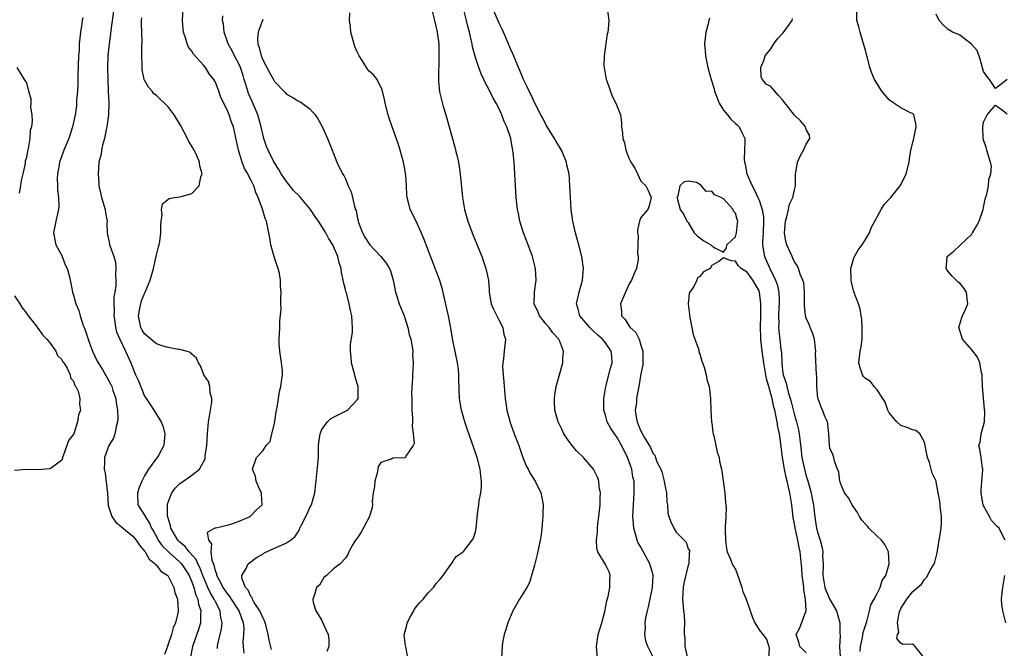
# Model space of a CAD drawing. Units: inches. Extents: x 2616000 to 2619000, y 1512000 to 1515000.
# Drawn here: x 2616328 to 2616495, y 1512231 to 1512337 of the extents above; entities that cross this region are included whole.
import ezdxf

# ---------------------------------------------------------------- set-up
doc = ezdxf.new("R2010")
doc.units = ezdxf.units.IN
doc.header["$MEASUREMENT"] = 0
doc.layers.add('LD26161512_2ft', color=254, linetype='Continuous')

msp = doc.modelspace()

# ---------------------------------------------------------------- linework, layer by layer
at = {"layer": 'LD26161512_2ft'}
for points, elevation in [([(2616343.79, 1512339), (2616343.31, 1512335.31), (2616343.26, 1512334.74), (2616343.03, 1512333), (2616342.81, 1512331), (2616342.72, 1512329), (2616342.76, 1512327), (2616342.87, 1512325), (2616342.94, 1512323), (2616342.89, 1512321), (2616342.64, 1512319), (2616342.51, 1512318.51), (2616342.2, 1512317), (2616341.86, 1512315.86), (2616341.7, 1512315), (2616341.65, 1512314.35), (2616341.29, 1512313), (2616341.13, 1512311), (2616341.24, 1512309.24), (2616341.24, 1512309), (2616341.58, 1512307.58), (2616341.69, 1512307), (2616342.34, 1512305), (2616342.4, 1512304.4), (2616342.67, 1512303), (2616342.63, 1512302.62), (2616342.67, 1512301), (2616342.71, 1512300.71), (2616343, 1512299.44), (2616343.07, 1512299.07), (2616343.13, 1512298.87), (2616343.82, 1512297), (2616344.08, 1512296.08), (2616344.16, 1512295), (2616344.07, 1512293.93), (2616344.13, 1512293), (2616344.12, 1512292.12), (2616343.97, 1512291), (2616343.83, 1512290.17), (2616343.8, 1512289), (2616343.84, 1512287.84), (2616343.81, 1512287), (2616343.97, 1512286.03), (2616344.1, 1512285), (2616344.26, 1512284.26), (2616344.81, 1512283), (2616345.76, 1512281), (2616346.66, 1512279), (2616347, 1512278.09), (2616347.47, 1512277), (2616347.96, 1512275.96), (2616349, 1512273.38), (2616349.27, 1512273), (2616349.97, 1512271.97), (2616350.57, 1512271), (2616351, 1512270.25), (2616351.84, 1512269), (2616352.17, 1512268.17), (2616352.44, 1512267), (2616352.32, 1512265.68), (2616352.28, 1512265), (2616351.41, 1512263.41), (2616351.16, 1512263), (2616351.08, 1512262.92), (2616349.68, 1512261), (2616349, 1512259.86), (2616348.53, 1512259), (2616348.08, 1512257.92), (2616347.81, 1512257), (2616347.89, 1512255), (2616349, 1512253.23), (2616349.08, 1512253.08), (2616349.09, 1512253), (2616349.85, 1512251.85), (2616350.19, 1512251), (2616350.5, 1512250.5), (2616351, 1512249.62), (2616351.33, 1512249), (2616352.01, 1512248.01), (2616353.07, 1512247), (2616355, 1512245.29), (2616355.26, 1512245), (2616355.96, 1512243.96), (2616356.54, 1512243), (2616357, 1512241.95), (2616357.36, 1512241), (2616357.69, 1512239.69), (2616358.03, 1512239), (2616358.14, 1512238.14), (2616358.54, 1512237), (2616358.47, 1512236.47), (2616358.46, 1512235), (2616358.13, 1512233.87), (2616357.11, 1512231), (2616356.77, 1512229.23)], 8354), ([(2616365.85, 1512229.85), (2616365.73, 1512231), (2616365.71, 1512231.71), (2616365.82, 1512233), (2616365.85, 1512234.15), (2616365.76, 1512235), (2616365.53, 1512235.53), (2616365.03, 1512237), (2616363.74, 1512239), (2616363.46, 1512239.46), (2616363, 1512240), (2616362.33, 1512241), (2616361.52, 1512242.48), (2616361.26, 1512243), (2616361.23, 1512243.23), (2616361, 1512243.81), (2616360.77, 1512244.77), (2616360.44, 1512245.56), (2616360.28, 1512247), (2616360.39, 1512248.39), (2616359.86, 1512249), (2616359.66, 1512250.34), (2616360.83, 1512251), (2616361, 1512251.06), (2616361.07, 1512251.07), (2616363, 1512251.54), (2616363.76, 1512251.76), (2616365, 1512252.2), (2616366.85, 1512253), (2616367.91, 1512254.09), (2616368.9, 1512255), (2616368.8, 1512256.8), (2616368.77, 1512257), (2616368.51, 1512257.49), (2616367.87, 1512259), (2616367.77, 1512259.77), (2616367.25, 1512261), (2616367.94, 1512263), (2616369, 1512264.1), (2616369.6, 1512265), (2616370.28, 1512265.72), (2616370.55, 1512267), (2616371, 1512268.75), (2616371.28, 1512270.72), (2616371.33, 1512271), (2616371.43, 1512271.43), (2616371.65, 1512273), (2616371.85, 1512274.15), (2616372.08, 1512275), (2616372.23, 1512276.23), (2616372.35, 1512277), (2616372.33, 1512277.67), (2616372.19, 1512279), (2616371.87, 1512281), (2616371.79, 1512282.21), (2616371.78, 1512283), (2616371.86, 1512283.86), (2616371.9, 1512285), (2616371.91, 1512286.09), (2616372.11, 1512288.11), (2616372.08, 1512289), (2616372.08, 1512289.92), (2616372.15, 1512291), (2616372.01, 1512292.01), (2616372.01, 1512293), (2616371.84, 1512294.16), (2616371.59, 1512295), (2616371.43, 1512295.43), (2616370.96, 1512296.96), (2616370.39, 1512299), (2616370.18, 1512300.18), (2616369.62, 1512303), (2616369.43, 1512303.43), (2616368.94, 1512305.06), (2616368.24, 1512307), (2616367.86, 1512307.86), (2616367.5, 1512309), (2616367, 1512310.01), (2616366.63, 1512310.63), (2616366.49, 1512311), (2616365.93, 1512311.93), (2616365.5, 1512313), (2616364.9, 1512315), (2616364.59, 1512316.59), (2616364.05, 1512319), (2616363.74, 1512319.74), (2616363.35, 1512321), (2616363, 1512321.83), (2616361.93, 1512323.93), (2616361.57, 1512325), (2616361, 1512326.52), (2616360.73, 1512327), (2616359.96, 1512327.96), (2616359.32, 1512329), (2616359, 1512329.39), (2616357.29, 1512331.29), (2616357, 1512331.77), (2616356.46, 1512332.46), (2616356.24, 1512333), (2616355.94, 1512334.06), (2616355.59, 1512335), (2616355.53, 1512335.53), (2616355.44, 1512337), (2616355.53, 1512339)], 8358), ([(2616393.54, 1512229), (2616393.3, 1512230.7), (2616393.16, 1512231.16), (2616392.96, 1512232.96), (2616393.39, 1512234.61), (2616393.45, 1512235), (2616394.04, 1512236.04), (2616394.55, 1512237), (2616394.69, 1512237.31), (2616395, 1512237.72), (2616395.59, 1512238.41), (2616396.17, 1512239), (2616397, 1512240.05), (2616397.93, 1512241), (2616398.35, 1512241.65), (2616399, 1512242.31), (2616399.29, 1512242.71), (2616399.53, 1512243), (2616400.86, 1512244.86), (2616400.95, 1512245), (2616400.96, 1512245.04), (2616401, 1512245.08), (2616401.75, 1512246.25), (2616402.91, 1512247), (2616403, 1512247.07), (2616404.46, 1512249), (2616404.65, 1512249.35), (2616405, 1512250.38), (2616405.15, 1512251), (2616405.38, 1512253.38), (2616405.6, 1512255), (2616405.65, 1512255.65), (2616405.91, 1512257), (2616406.02, 1512257.98), (2616406.02, 1512259), (2616405.9, 1512259.9), (2616405.81, 1512261), (2616405.3, 1512263), (2616404.42, 1512265.58), (2616403.67, 1512267.67), (2616403.22, 1512269), (2616402.64, 1512271), (2616402.32, 1512273), (2616402.22, 1512276.22), (2616402.22, 1512277), (2616402.14, 1512277.86), (2616401.98, 1512279), (2616401.17, 1512282.83), (2616401.14, 1512283.14), (2616401, 1512283.88), (2616400.85, 1512284.85), (2616400.76, 1512285.24), (2616400.42, 1512287), (2616400.14, 1512288.14), (2616399.41, 1512291.41), (2616398.96, 1512292.96), (2616398.43, 1512294.43), (2616396.2, 1512300.2), (2616395, 1512302.98), (2616393.98, 1512305), (2616393.64, 1512306.36), (2616393.44, 1512307), (2616393.38, 1512307.38), (2616393.32, 1512309), (2616393.22, 1512310.78), (2616393, 1512312.09), (2616392.83, 1512313), (2616392.25, 1512315), (2616391.96, 1512315.96), (2616390.9, 1512319), (2616390.42, 1512320.42), (2616390.23, 1512321), (2616389.71, 1512323), (2616389.61, 1512323.61), (2616389.24, 1512325.24), (2616388.38, 1512327), (2616387.75, 1512327.75), (2616387, 1512328.41), (2616386.73, 1512328.73), (2616385.95, 1512330.05), (2616385.32, 1512331), (2616385.21, 1512331.21), (2616385, 1512331.67), (2616384.6, 1512332.6), (2616383.92, 1512335), (2616383.88, 1512335.88), (2616383.67, 1512337), (2616383.75, 1512338.25)], 8364), ([(2616397.54, 1512339), (2616398.05, 1512337), (2616398.22, 1512336.22), (2616398.54, 1512335), (2616398.58, 1512334.58), (2616398.79, 1512333), (2616398.82, 1512331), (2616398.79, 1512329.21), (2616398.76, 1512328.76), (2616398.73, 1512326.73), (2616398.91, 1512324.91), (2616399.29, 1512323.29), (2616399.56, 1512322.44), (2616399.98, 1512321), (2616401.51, 1512315.51), (2616401.65, 1512315), (2616401.83, 1512314.17), (2616402.11, 1512313), (2616402.25, 1512312.25), (2616402.42, 1512311), (2616402.79, 1512307), (2616403.13, 1512305), (2616403.71, 1512303), (2616404.46, 1512301), (2616406.06, 1512297), (2616406.79, 1512295), (2616407.23, 1512293), (2616407.35, 1512291.35), (2616407.35, 1512291), (2616407.69, 1512289), (2616408.08, 1512288.08), (2616408.6, 1512287), (2616409, 1512286.18), (2616409.65, 1512285), (2616409.83, 1512283.83), (2616410.1, 1512283), (2616409.86, 1512281), (2616409.75, 1512279.75), (2616409.62, 1512279), (2616409.59, 1512278.41), (2616409.67, 1512277), (2616409.81, 1512275.81), (2616409.85, 1512275), (2616410.04, 1512273), (2616410.34, 1512271), (2616410.9, 1512268.9), (2616411.57, 1512267), (2616412.32, 1512265), (2616412.49, 1512264.49), (2616413.01, 1512263.01), (2616413.58, 1512261.58), (2616413.91, 1512261), (2616414.27, 1512260.27), (2616415.1, 1512259), (2616416.09, 1512257), (2616416.24, 1512256.24), (2616416.44, 1512255), (2616416.42, 1512253.58), (2616416.41, 1512253), (2616416.34, 1512252.34), (2616416.25, 1512251), (2616416.13, 1512249.87), (2616415.97, 1512249), (2616415.66, 1512247.66), (2616415.45, 1512246.55), (2616415, 1512244.76), (2616414.52, 1512243), (2616414.15, 1512241.85), (2616413.7, 1512241), (2616413, 1512239.93), (2616412.44, 1512239), (2616411.34, 1512237), (2616410.49, 1512235), (2616410.15, 1512233.85), (2616409.85, 1512233), (2616409.61, 1512231.61), (2616409.53, 1512231), (2616409.44, 1512229)], 8366), ([(2616425.65, 1512229), (2616425.5, 1512231), (2616425.8, 1512233), (2616426.07, 1512233.93), (2616426.42, 1512235), (2616426.93, 1512236.93), (2616427.26, 1512238.74), (2616427.44, 1512239.44), (2616427.76, 1512241), (2616427.73, 1512242.27), (2616427.82, 1512243), (2616427.61, 1512243.61), (2616427, 1512244.88), (2616425.73, 1512247), (2616425.57, 1512247.57), (2616425.49, 1512249), (2616425.65, 1512250.35), (2616425.66, 1512251), (2616425.73, 1512251.73), (2616425.89, 1512253), (2616426.09, 1512255), (2616426.14, 1512256.14), (2616426.15, 1512257), (2616425.97, 1512258.03), (2616425.88, 1512259), (2616425.67, 1512259.67), (2616425, 1512261.03), (2616423.28, 1512263), (2616422.13, 1512264.13), (2616421.4, 1512265), (2616421, 1512265.52), (2616419.99, 1512267), (2616419.67, 1512267.67), (2616419.01, 1512269), (2616418.46, 1512271), (2616418.41, 1512272.41), (2616418.37, 1512273), (2616418.44, 1512273.56), (2616418.68, 1512275), (2616419.77, 1512279), (2616419.78, 1512279.78), (2616419.92, 1512281), (2616419.22, 1512282.78), (2616419.11, 1512283), (2616418.08, 1512284.08), (2616417.48, 1512285), (2616417, 1512285.58), (2616415.87, 1512287), (2616415.62, 1512287.62), (2616414.97, 1512289), (2616414.98, 1512291), (2616415.26, 1512293), (2616415.16, 1512295), (2616414.65, 1512297), (2616413.92, 1512299), (2616413.16, 1512301), (2616412.53, 1512303), (2616412.28, 1512304.28), (2616412.12, 1512305), (2616411.91, 1512307), (2616411.54, 1512313), (2616411.41, 1512314.59), (2616411.36, 1512315), (2616411.27, 1512315.27), (2616410.97, 1512317), (2616410.29, 1512319), (2616409.86, 1512319.86), (2616409.47, 1512321), (2616409, 1512322.02), (2616408.5, 1512323), (2616407.94, 1512323.94), (2616407.44, 1512325), (2616407, 1512325.87), (2616406.6, 1512326.6), (2616406.43, 1512327), (2616405.96, 1512327.96), (2616405.58, 1512329), (2616405, 1512330.7), (2616404.52, 1512332.52), (2616404.44, 1512333), (2616404.3, 1512333.7), (2616404, 1512335), (2616403.78, 1512335.78), (2616403.51, 1512337), (2616403, 1512339)], 8368), ([(2616435, 1512229.31), (2616434.18, 1512231), (2616433.87, 1512231.87), (2616433.67, 1512233), (2616433.78, 1512234.22), (2616433.74, 1512235), (2616433.85, 1512235.85), (2616434.12, 1512237), (2616434.32, 1512237.68), (2616434.99, 1512241), (2616435.07, 1512243), (2616435, 1512243.28), (2616434.52, 1512245), (2616433, 1512247.8), (2616432.56, 1512248.56), (2616432.37, 1512249), (2616432.17, 1512249.83), (2616431.8, 1512251), (2616431.73, 1512251.73), (2616431.66, 1512253), (2616431.74, 1512255), (2616431.87, 1512257), (2616431.88, 1512258.12), (2616431.84, 1512259), (2616431.66, 1512259.66), (2616431.45, 1512261), (2616431, 1512262.28), (2616430.79, 1512262.79), (2616430.73, 1512263), (2616430.15, 1512264.15), (2616429.75, 1512265), (2616429, 1512266.37), (2616428.53, 1512267), (2616427.92, 1512267.92), (2616427.32, 1512269), (2616427, 1512270.17), (2616426.75, 1512271), (2616426.74, 1512273), (2616427.05, 1512275), (2616427.87, 1512278.13), (2616428.17, 1512279), (2616428.08, 1512280.08), (2616427.98, 1512281), (2616427, 1512282.4), (2616426.52, 1512283), (2616425.71, 1512283.71), (2616425, 1512284.39), (2616424.68, 1512284.68), (2616424.36, 1512285), (2616422.68, 1512287), (2616422.34, 1512288.34), (2616422.12, 1512289), (2616422.25, 1512289.75), (2616422.55, 1512291), (2616423.12, 1512293), (2616423.29, 1512295), (2616423.03, 1512297), (2616422.51, 1512299), (2616422.19, 1512300.19), (2616421.93, 1512301), (2616421.76, 1512301.76), (2616421.47, 1512303), (2616421.21, 1512305), (2616421.08, 1512307), (2616420.99, 1512309.01), (2616420.84, 1512311), (2616420.49, 1512312.49), (2616420.41, 1512313), (2616420.03, 1512313.97), (2616419.57, 1512315), (2616418.6, 1512316.6), (2616418.4, 1512317), (2616417.37, 1512318.63), (2616417, 1512319.25), (2616416.42, 1512320.42), (2616416.08, 1512321), (2616415, 1512323.12), (2616414.41, 1512324.41), (2616414.12, 1512325), (2616413.77, 1512325.77), (2616413.13, 1512327), (2616412.51, 1512328.51), (2616412.28, 1512329), (2616411.76, 1512330.24), (2616411.35, 1512331.35), (2616411, 1512332.04), (2616409.73, 1512335), (2616409.53, 1512335.53), (2616409, 1512336.51), (2616407.92, 1512339)], 8370), ([(2616427.33, 1512338.67), (2616427.57, 1512337), (2616427.49, 1512335.49), (2616427.39, 1512335), (2616427.3, 1512334.7), (2616426.8, 1512331), (2616426.76, 1512329.24), (2616426.77, 1512329), (2616427.14, 1512327), (2616427.24, 1512326.76), (2616428.16, 1512324.16), (2616428.78, 1512323), (2616429.53, 1512321), (2616429.7, 1512319.7), (2616429.75, 1512319), (2616429.91, 1512317.91), (2616429.93, 1512317), (2616430.25, 1512316.25), (2616430.46, 1512315), (2616431, 1512313.54), (2616431.29, 1512313), (2616431.97, 1512311.97), (2616432.45, 1512311), (2616433, 1512309.78), (2616433.82, 1512309), (2616434.21, 1512308.21), (2616434.75, 1512307), (2616434.43, 1512305.57), (2616434.2, 1512305), (2616433, 1512303.64), (2616432.79, 1512303), (2616432.44, 1512301.56), (2616432.44, 1512301), (2616432.55, 1512300.55), (2616432.49, 1512299), (2616432.46, 1512297.54), (2616432.56, 1512297), (2616432.53, 1512296.53), (2616432.26, 1512295), (2616431.85, 1512294.15), (2616431.41, 1512293), (2616431, 1512292.38), (2616430.38, 1512291), (2616429.55, 1512289), (2616429.71, 1512287.71), (2616429.75, 1512287), (2616430.35, 1512286.36), (2616431, 1512285.25), (2616431.19, 1512285), (2616432.17, 1512284.17), (2616432.7, 1512283), (2616433, 1512281.99), (2616433.34, 1512281), (2616433.35, 1512278.66), (2616433, 1512277.18), (2616432.65, 1512275), (2616432.39, 1512273.61), (2616432.29, 1512273), (2616432.25, 1512272.25), (2616432.05, 1512271), (2616432.18, 1512269.82), (2616432.35, 1512269), (2616432.57, 1512268.57), (2616433, 1512267.42), (2616433.18, 1512267.18), (2616433.55, 1512266.45), (2616434.66, 1512264.66), (2616435, 1512263.73), (2616435.39, 1512263.39), (2616435.47, 1512263), (2616435.72, 1512262.28), (2616436.39, 1512261), (2616436.57, 1512260.57), (2616436.94, 1512259), (2616437, 1512258.57), (2616437.33, 1512257), (2616437.41, 1512255.41), (2616437.49, 1512255), (2616437.58, 1512253.58), (2616437.74, 1512253), (2616438.08, 1512252.08), (2616438.58, 1512251), (2616439, 1512250.36), (2616440.33, 1512249), (2616440.67, 1512248.67), (2616441, 1512247.53), (2616441.23, 1512247.23), (2616441.24, 1512247), (2616441.18, 1512246.82), (2616441.13, 1512245), (2616441, 1512244.74), (2616440.29, 1512241.71), (2616440.15, 1512241), (2616440.08, 1512240.08), (2616440.03, 1512239), (2616440.23, 1512237), (2616440.31, 1512236.31), (2616440.38, 1512235), (2616440.31, 1512233.69), (2616440.35, 1512233), (2616440.42, 1512232.42), (2616440.44, 1512231), (2616440.89, 1512229)], 8372), ([(2616481, 1512229), (2616479.45, 1512231), (2616479.19, 1512231.19), (2616479, 1512231.36), (2616477.35, 1512231.35), (2616477, 1512231.56), (2616476.33, 1512232.33), (2616476.43, 1512233), (2616476.65, 1512233.35), (2616476.46, 1512235), (2616476.7, 1512236.7), (2616476.82, 1512237), (2616476.89, 1512237.11), (2616477, 1512237.4), (2616478.02, 1512239), (2616479, 1512240.22), (2616479.8, 1512241), (2616480.48, 1512241.52), (2616481, 1512242.34), (2616481.35, 1512242.65), (2616482.08, 1512244.08), (2616482.64, 1512245), (2616482.74, 1512245.26), (2616483.15, 1512246.85), (2616483.51, 1512249), (2616483.69, 1512250.31), (2616483.82, 1512251), (2616483.89, 1512251.89), (2616483.89, 1512253), (2616483.69, 1512254.31), (2616483.61, 1512255.61), (2616483.33, 1512257), (2616483, 1512258.87), (2616482.96, 1512259), (2616482.31, 1512260.31), (2616482.16, 1512261), (2616481.85, 1512262.15), (2616481.5, 1512263), (2616481, 1512265.58), (2616480.2, 1512267), (2616479.53, 1512267.53), (2616479, 1512267.66), (2616478.07, 1512268.07), (2616477, 1512268.4), (2616476.35, 1512269), (2616475, 1512270.55), (2616474.8, 1512271), (2616474.33, 1512272.33), (2616473.97, 1512273), (2616473, 1512274.44), (2616472.5, 1512275), (2616471.85, 1512275.85), (2616471, 1512276.37), (2616470.71, 1512276.71), (2616470.49, 1512277), (2616470.14, 1512278.14), (2616469.92, 1512279), (2616470.14, 1512281), (2616470.28, 1512281.72), (2616470.44, 1512283), (2616470.44, 1512284.44), (2616470.48, 1512285), (2616470.38, 1512286.38), (2616470.3, 1512287), (2616470.12, 1512288.12), (2616469.84, 1512289), (2616469.06, 1512291.06), (2616468.65, 1512292.65), (2616468.6, 1512293), (2616468.56, 1512295), (2616469, 1512296.54), (2616469.17, 1512297), (2616469.81, 1512298.19), (2616470.45, 1512299), (2616471, 1512299.9), (2616471.71, 1512301), (2616472.04, 1512301.96), (2616472.62, 1512303), (2616473.69, 1512305), (2616474.19, 1512305.81), (2616475.3, 1512307), (2616476.89, 1512309), (2616477, 1512309.17), (2616477.89, 1512311), (2616478.39, 1512313), (2616478.44, 1512313.56), (2616478.69, 1512315), (2616479.22, 1512317), (2616479.61, 1512319), (2616479.56, 1512319.56), (2616479.2, 1512321), (2616479, 1512321.24), (2616478.63, 1512321.37), (2616477, 1512322.19), (2616475.31, 1512323.31), (2616475, 1512323.54), (2616473.78, 1512325), (2616472.52, 1512327), (2616472.07, 1512328.07), (2616471.74, 1512329), (2616471.35, 1512330.65), (2616471.24, 1512331), (2616471, 1512331.98), (2616470.71, 1512333), (2616470.09, 1512335), (2616469.88, 1512335.88), (2616469.58, 1512337), (2616469.58, 1512338.42)], 8378), ([(2616338.54, 1512337.46), (2616338.47, 1512337), (2616338.39, 1512336.39), (2616338.15, 1512335), (2616338.03, 1512333.97), (2616337.96, 1512333), (2616337.92, 1512331.92), (2616337.85, 1512331), (2616337.71, 1512327.71), (2616337.71, 1512326.3), (2616337.63, 1512325), (2616337.51, 1512323.51), (2616337.5, 1512323), (2616337.47, 1512322.53), (2616337.25, 1512321), (2616336.82, 1512319), (2616336.18, 1512317), (2616335.35, 1512315), (2616335, 1512314.07), (2616334.63, 1512313), (2616334.53, 1512312.53), (2616334.27, 1512311), (2616334.22, 1512310.22), (2616334.26, 1512309), (2616334.26, 1512308.26), (2616334.43, 1512307), (2616334.49, 1512305.51), (2616334.44, 1512305), (2616334.24, 1512304.24), (2616333.96, 1512303), (2616333.59, 1512301), (2616334.01, 1512299), (2616335, 1512297.17), (2616335.08, 1512297), (2616335.59, 1512295.59), (2616335.9, 1512295), (2616336.22, 1512293.78), (2616336.52, 1512292.52), (2616336.82, 1512291), (2616337, 1512290.45), (2616337.39, 1512289), (2616337.87, 1512287.87), (2616338.1, 1512287), (2616338.64, 1512285.36), (2616338.86, 1512284.86), (2616339.37, 1512283.37), (2616339.44, 1512283), (2616339.67, 1512282.33), (2616340.18, 1512281), (2616341, 1512279.32), (2616341.17, 1512279), (2616341.89, 1512277.89), (2616343.32, 1512275.32), (2616343.45, 1512275), (2616343.65, 1512274.35), (2616344.13, 1512273), (2616344.22, 1512272.22), (2616344.42, 1512271), (2616344.47, 1512269.53), (2616344.42, 1512269), (2616344.18, 1512268.18), (2616343.99, 1512267), (2616343.73, 1512266.27), (2616342.97, 1512265), (2616342.22, 1512263), (2616342.25, 1512262.25), (2616342.16, 1512261), (2616342.33, 1512260.33), (2616342.66, 1512257.34), (2616342.72, 1512257), (2616342.87, 1512254.87), (2616343.48, 1512253), (2616344.07, 1512252.07), (2616345.18, 1512251.18), (2616347, 1512249.68), (2616347.59, 1512249), (2616348.12, 1512248.12), (2616349, 1512247.12), (2616349.09, 1512247), (2616349.77, 1512245.77), (2616350.79, 1512245), (2616350.86, 1512244.85), (2616351, 1512244.74), (2616351.74, 1512243.74), (2616352.97, 1512243), (2616353.98, 1512241), (2616354.15, 1512240.15), (2616354.58, 1512239), (2616354.68, 1512237), (2616354.63, 1512236.63), (2616354.24, 1512235), (2616353.85, 1512234.15), (2616353.56, 1512233), (2616353, 1512231.37), (2616352.86, 1512231), (2616352.39, 1512229.61)], 8352), ([(2616361.33, 1512230.67), (2616361.32, 1512231), (2616361.39, 1512231.39), (2616362.02, 1512233.98), (2616362.15, 1512235), (2616361.92, 1512235.92), (2616361.8, 1512237), (2616361, 1512238.54), (2616360.8, 1512239), (2616360.11, 1512240.11), (2616359.74, 1512241), (2616358.86, 1512243), (2616358.35, 1512244.35), (2616358, 1512245), (2616357.73, 1512245.73), (2616356.58, 1512247), (2616355.9, 1512247.9), (2616355, 1512248.63), (2616354.63, 1512249), (2616353.47, 1512251), (2616353.42, 1512251.42), (2616353, 1512252.74), (2616352.91, 1512253.09), (2616352.89, 1512255), (2616353, 1512255.44), (2616353.63, 1512257), (2616354.21, 1512257.79), (2616355, 1512258.58), (2616355.26, 1512258.74), (2616357, 1512260), (2616358.28, 1512261), (2616359, 1512262.25), (2616359.25, 1512262.75), (2616359.28, 1512263.28), (2616359.57, 1512265), (2616359.68, 1512267), (2616359.85, 1512269), (2616360, 1512270), (2616360.17, 1512271), (2616360.38, 1512272.38), (2616360.37, 1512273), (2616360.08, 1512273.92), (2616360.05, 1512275), (2616359.84, 1512275.84), (2616359.04, 1512277), (2616358.49, 1512278.49), (2616358.16, 1512279), (2616357.81, 1512279.81), (2616357, 1512280.49), (2616356.76, 1512280.76), (2616356.03, 1512281), (2616355, 1512281.3), (2616354.72, 1512281.28), (2616353, 1512281.62), (2616352.15, 1512281.85), (2616351, 1512282.23), (2616350.05, 1512283), (2616349, 1512283.94), (2616348.57, 1512284.57), (2616348.36, 1512285), (2616347.96, 1512287), (2616348.23, 1512288.23), (2616348.36, 1512289), (2616348.49, 1512289.51), (2616349, 1512290.78), (2616349.12, 1512291), (2616349.93, 1512293), (2616350.5, 1512295), (2616350.95, 1512297), (2616351, 1512297.32), (2616351.35, 1512298.65), (2616351.46, 1512299), (2616351.58, 1512299.58), (2616351.77, 1512301), (2616351.75, 1512302.25), (2616351.83, 1512303), (2616352, 1512304), (2616351.89, 1512305), (2616352.04, 1512305.96), (2616353.14, 1512306.86), (2616354.08, 1512307), (2616355, 1512307.11), (2616355.19, 1512307.19), (2616357, 1512307.7), (2616358.23, 1512309), (2616358.52, 1512310.52), (2616358.73, 1512311), (2616358.34, 1512312.34), (2616358.31, 1512313), (2616357.79, 1512314.21), (2616357.4, 1512315), (2616357, 1512315.72), (2616356.5, 1512316.5), (2616356.29, 1512317), (2616355.15, 1512319.15), (2616354.03, 1512321), (2616353, 1512322.36), (2616352.38, 1512323), (2616351.65, 1512323.65), (2616351, 1512324.28), (2616350.58, 1512324.58), (2616350.27, 1512325), (2616349.68, 1512325.68), (2616349, 1512326.88), (2616348.95, 1512327), (2616348.61, 1512328.61), (2616348.57, 1512329), (2616348.58, 1512329.42), (2616348.55, 1512331), (2616348.55, 1512332.55), (2616348.58, 1512333.42), (2616348.47, 1512336.47), (2616348.5, 1512337), (2616348.55, 1512337.45)], 8356), ([(2616370.47, 1512230.47), (2616370.07, 1512232.07), (2616369.93, 1512233), (2616369.59, 1512234.41), (2616369.43, 1512235), (2616369.32, 1512235.32), (2616369, 1512235.88), (2616368.52, 1512237), (2616367.57, 1512238.43), (2616367.25, 1512239), (2616367.21, 1512239.21), (2616367, 1512239.45), (2616366.54, 1512240.54), (2616366.1, 1512241), (2616365.46, 1512242.54), (2616365.46, 1512243), (2616366.22, 1512244.22), (2616366.52, 1512245), (2616367.96, 1512246.04), (2616369, 1512246.64), (2616369.21, 1512246.79), (2616369.63, 1512247), (2616371, 1512247.63), (2616372.17, 1512248.17), (2616373, 1512248.52), (2616373.69, 1512249), (2616374.44, 1512249.56), (2616375, 1512250.41), (2616375.22, 1512250.78), (2616375.31, 1512251), (2616375.57, 1512251.57), (2616376.53, 1512253.47), (2616377, 1512254.54), (2616377.23, 1512255), (2616377.81, 1512257), (2616378.16, 1512260.16), (2616378.42, 1512263), (2616378.46, 1512264.46), (2616378.46, 1512265), (2616378.49, 1512265.51), (2616378.7, 1512267), (2616379, 1512267.75), (2616379.95, 1512269), (2616380.49, 1512269.51), (2616381, 1512269.83), (2616383, 1512270.81), (2616383.36, 1512271), (2616385, 1512272.74), (2616385.15, 1512273), (2616385.17, 1512274.83), (2616385.14, 1512275), (2616385, 1512275.52), (2616384.63, 1512276.63), (2616384.59, 1512277), (2616384.45, 1512277.55), (2616384.02, 1512279), (2616383.95, 1512279.95), (2616383.83, 1512281), (2616383.87, 1512282.13), (2616384.18, 1512284.18), (2616384.2, 1512285), (2616384.12, 1512285.88), (2616384.1, 1512287), (2616383.86, 1512287.86), (2616383.65, 1512289), (2616383.16, 1512290.84), (2616383.07, 1512291.07), (2616383, 1512291.43), (2616382.66, 1512292.66), (2616382.64, 1512293), (2616382.35, 1512294.35), (2616382.29, 1512295), (2616381.96, 1512295.96), (2616381.73, 1512297), (2616381, 1512298.71), (2616380.86, 1512299), (2616380.11, 1512300.11), (2616379.69, 1512301), (2616378.45, 1512303), (2616377.83, 1512303.83), (2616377.07, 1512305), (2616375.41, 1512307), (2616375.22, 1512307.22), (2616374.21, 1512308.21), (2616373, 1512309.7), (2616372.15, 1512311), (2616371.75, 1512311.75), (2616371, 1512312.86), (2616370.83, 1512313.17), (2616369.9, 1512315), (2616369.66, 1512315.66), (2616369.19, 1512317), (2616369, 1512317.71), (2616368.73, 1512319), (2616368.17, 1512321), (2616367.54, 1512322.46), (2616367.24, 1512323.24), (2616366.62, 1512324.62), (2616366.47, 1512325), (2616366.12, 1512326.12), (2616365.88, 1512327), (2616365.67, 1512327.67), (2616365.25, 1512329), (2616365, 1512329.55), (2616364.23, 1512331), (2616363.82, 1512331.82), (2616363.16, 1512333), (2616363, 1512333.52), (2616362.46, 1512335), (2616362.34, 1512336.34), (2616362.22, 1512337), (2616362.24, 1512337.76)], 8360), ([(2616369, 1512337.14), (2616368.22, 1512335), (2616368.1, 1512333.9), (2616368.17, 1512333), (2616368.42, 1512332.42), (2616368.74, 1512331), (2616369, 1512330.33), (2616369.48, 1512329.48), (2616370.15, 1512328.15), (2616370.81, 1512327), (2616371, 1512326.62), (2616372.78, 1512324.78), (2616373, 1512324.49), (2616374, 1512324), (2616375, 1512323.37), (2616375.26, 1512323.26), (2616375.67, 1512323), (2616377, 1512322.02), (2616377.9, 1512321), (2616378.35, 1512320.35), (2616379.04, 1512319.04), (2616379.95, 1512317), (2616381, 1512314.46), (2616381.55, 1512313), (2616382.52, 1512311), (2616382.72, 1512310.72), (2616383, 1512310.18), (2616383.48, 1512309), (2616383.95, 1512307.95), (2616384.2, 1512307), (2616384.51, 1512305.49), (2616384.69, 1512305), (2616384.79, 1512304.79), (2616385, 1512303.72), (2616385.14, 1512303.14), (2616385.14, 1512303), (2616385.21, 1512302.79), (2616385.9, 1512301), (2616386.29, 1512300.29), (2616387, 1512299.15), (2616387.12, 1512299), (2616388.98, 1512297), (2616389.89, 1512295.89), (2616390.46, 1512295), (2616390.6, 1512294.6), (2616391.08, 1512293), (2616391.47, 1512291), (2616391.69, 1512290.31), (2616392.11, 1512289), (2616392.92, 1512287), (2616393.58, 1512285), (2616393.81, 1512283.81), (2616394.05, 1512283), (2616394.3, 1512281.7), (2616394.38, 1512281), (2616394.37, 1512280.37), (2616394.45, 1512279), (2616394.34, 1512277), (2616394.34, 1512276.34), (2616394.25, 1512275), (2616394.21, 1512273.79), (2616394.24, 1512273), (2616394.26, 1512271), (2616394.35, 1512269.65), (2616394.34, 1512269), (2616394.3, 1512268.3), (2616394.48, 1512267), (2616394.62, 1512265.38), (2616394.49, 1512265), (2616393.22, 1512263.22), (2616393.14, 1512263), (2616393.07, 1512262.93), (2616391.15, 1512262.85), (2616391, 1512262.87), (2616390.72, 1512262.72), (2616389, 1512262.16), (2616388.54, 1512261.46), (2616388.48, 1512261), (2616388.35, 1512260.35), (2616387.99, 1512259), (2616387.94, 1512258.06), (2616387.7, 1512257), (2616387.52, 1512255.52), (2616387.56, 1512255), (2616387.5, 1512254.5), (2616387.06, 1512253), (2616385.64, 1512250.36), (2616385, 1512249.34), (2616384.72, 1512249), (2616384.27, 1512248.27), (2616383.56, 1512247), (2616383.41, 1512246.59), (2616383, 1512245.95), (2616382.13, 1512245), (2616381, 1512244.13), (2616379.81, 1512243), (2616379.35, 1512242.65), (2616378.61, 1512241.39), (2616378.09, 1512241), (2616377.74, 1512239.74), (2616377.47, 1512239), (2616377.56, 1512238.44), (2616377.98, 1512237), (2616378.38, 1512236.38), (2616379, 1512235.37), (2616379.1, 1512235.1), (2616379.3, 1512234.7), (2616380.08, 1512233), (2616380.17, 1512232.17), (2616380.21, 1512231), (2616379.87, 1512230.13)], 8362), ([(2616444.62, 1512337.38), (2616444.52, 1512337), (2616444.4, 1512336.4), (2616443.97, 1512335), (2616443.8, 1512333), (2616443.86, 1512331.86), (2616443.94, 1512331), (2616444.35, 1512329), (2616444.9, 1512327), (2616445.39, 1512325.39), (2616445.47, 1512325), (2616445.89, 1512323.89), (2616446.25, 1512323), (2616447, 1512321.8), (2616447.66, 1512321), (2616448.25, 1512320.25), (2616449, 1512319.52), (2616449.31, 1512319.31), (2616449.62, 1512319), (2616450.12, 1512317.88), (2616450.57, 1512317), (2616450.6, 1512316.6), (2616450.55, 1512315), (2616450.49, 1512313.51), (2616450.52, 1512313), (2616450.63, 1512312.63), (2616450.95, 1512311), (2616451.82, 1512309), (2616452.26, 1512308.26), (2616452.81, 1512307), (2616453, 1512306.56), (2616453.54, 1512305), (2616453.76, 1512303.76), (2616453.78, 1512303), (2616453.69, 1512301), (2616453.58, 1512299.58), (2616453.58, 1512299), (2616453.72, 1512298.28), (2616453.91, 1512297), (2616454.81, 1512295), (2616455.8, 1512293), (2616456.1, 1512292.1), (2616456.35, 1512291), (2616456.39, 1512289.61), (2616456.42, 1512289), (2616456.38, 1512288.38), (2616456.31, 1512287), (2616456.35, 1512285.65), (2616456.32, 1512285), (2616456.37, 1512284.37), (2616456.55, 1512283), (2616456.71, 1512281.29), (2616456.78, 1512280.78), (2616456.85, 1512279), (2616457, 1512277.71), (2616457.1, 1512277), (2616457.57, 1512275.57), (2616457.69, 1512275), (2616457.93, 1512274.07), (2616458.27, 1512273), (2616458.43, 1512272.43), (2616459, 1512270.13), (2616459.34, 1512269), (2616459.66, 1512267.66), (2616459.79, 1512267), (2616459.89, 1512266.11), (2616460.14, 1512264.14), (2616460.27, 1512263), (2616460.68, 1512261), (2616461, 1512259.82), (2616461.2, 1512259.2), (2616461.81, 1512257), (2616461.98, 1512255.98), (2616462.2, 1512255), (2616462.27, 1512254.27), (2616462.42, 1512253), (2616462.51, 1512252.51), (2616462.74, 1512251), (2616463, 1512250), (2616463.35, 1512249), (2616463.7, 1512247.7), (2616463.79, 1512247), (2616463.77, 1512246.23), (2616463.83, 1512245), (2616463.81, 1512243), (2616464.16, 1512241), (2616464.39, 1512240.39), (2616465, 1512238.94), (2616466.14, 1512237), (2616466.69, 1512235), (2616466.7, 1512233.3), (2616466.72, 1512232.72), (2616466.61, 1512231), (2616466.73, 1512229.27)], 8374), ([(2616470.12, 1512230.12), (2616470.17, 1512231), (2616470.51, 1512232.51), (2616470.64, 1512233.36), (2616471.22, 1512235.22), (2616471.71, 1512237), (2616471.95, 1512238.05), (2616472.48, 1512239), (2616473, 1512239.98), (2616473.51, 1512241), (2616473.86, 1512242.14), (2616474.44, 1512243), (2616475.04, 1512245), (2616474.93, 1512247), (2616474.27, 1512248.27), (2616473.72, 1512249), (2616473, 1512249.66), (2616471.6, 1512251), (2616471.35, 1512251.35), (2616471, 1512251.71), (2616470.4, 1512252.4), (2616470, 1512253), (2616469.69, 1512253.69), (2616469, 1512254.61), (2616468.76, 1512255), (2616468.17, 1512256.17), (2616467.49, 1512257), (2616467, 1512258.07), (2616466.65, 1512259), (2616466.52, 1512260.52), (2616466.3, 1512261), (2616465.82, 1512262.18), (2616465.67, 1512263), (2616465.51, 1512263.51), (2616465, 1512264.56), (2616464.91, 1512265.09), (2616464.8, 1512267), (2616464.67, 1512268.67), (2616464.57, 1512269), (2616464.2, 1512269.8), (2616463.77, 1512271), (2616463.53, 1512271.52), (2616463, 1512272.93), (2616462.98, 1512273.02), (2616462.81, 1512275), (2616462.78, 1512276.78), (2616462.73, 1512277), (2616462.58, 1512280.58), (2616462.61, 1512281), (2616462.58, 1512281.42), (2616462.39, 1512283), (2616462.07, 1512284.07), (2616461.68, 1512285), (2616461.51, 1512285.51), (2616461, 1512286.56), (2616460.86, 1512287), (2616460.7, 1512288.7), (2616460.68, 1512289.32), (2616460.71, 1512291), (2616460.56, 1512292.56), (2616460.44, 1512293), (2616459.95, 1512294.05), (2616459.66, 1512295), (2616459.47, 1512295.47), (2616459, 1512296.09), (2616458.75, 1512296.75), (2616458.59, 1512297), (2616457.71, 1512299), (2616457.56, 1512299.56), (2616457.32, 1512301), (2616457.48, 1512303), (2616457.73, 1512303.73), (2616458.01, 1512305), (2616458.14, 1512305.86), (2616458.72, 1512307), (2616459, 1512308.3), (2616459.17, 1512309), (2616459.18, 1512311), (2616459.23, 1512311.23), (2616459.49, 1512313), (2616459.97, 1512314.03), (2616460.55, 1512315), (2616461, 1512316.03), (2616461.62, 1512317), (2616461.55, 1512317.55), (2616461, 1512318.53), (2616460.86, 1512319), (2616460, 1512320), (2616459, 1512320.97), (2616457, 1512323.53), (2616456.29, 1512324.29), (2616455, 1512325.81), (2616454.19, 1512326.19), (2616453.58, 1512327), (2616453.36, 1512327.36), (2616453.32, 1512329), (2616453.82, 1512330.18), (2616454.03, 1512331), (2616455, 1512332.16), (2616455.51, 1512333), (2616456.14, 1512333.86), (2616457.09, 1512334.91), (2616458.59, 1512337), (2616458.69, 1512337.31)], 8376), ([(2616495, 1512326.97), (2616493, 1512325.49), (2616491.98, 1512327), (2616491.53, 1512327.53), (2616491, 1512328.32), (2616490.43, 1512330.43), (2616489.9, 1512331.9), (2616488.98, 1512332.98), (2616487, 1512334.47), (2616486.65, 1512334.65), (2616485.73, 1512335), (2616485.3, 1512335.3), (2616485, 1512335.43), (2616484.2, 1512336.2), (2616483.48, 1512337), (2616483, 1512338.04)], 8380), ([(2616327.38, 1512329), (2616328.61, 1512327), (2616329, 1512326.41), (2616329.38, 1512325), (2616329.76, 1512323.76), (2616329.75, 1512323), (2616329.68, 1512322.32), (2616329.9, 1512321), (2616329.98, 1512319.98), (2616329.84, 1512319), (2616329.65, 1512318.35), (2616329.59, 1512317), (2616329.33, 1512315.33), (2616329.17, 1512314.83), (2616329, 1512313.77), (2616328.82, 1512313.18), (2616328.79, 1512312.79), (2616328.39, 1512311), (2616328.12, 1512309.88), (2616327.99, 1512309), (2616327.76, 1512307.76)], 8350), ([(2616494.67, 1512249), (2616494.26, 1512249.74), (2616493.63, 1512251), (2616493.33, 1512251.33), (2616493, 1512251.56), (2616492.34, 1512252.34), (2616492.01, 1512253), (2616491, 1512254.8), (2616490.93, 1512255), (2616490.63, 1512256.63), (2616490.61, 1512257), (2616490.62, 1512257.38), (2616490.7, 1512259), (2616490.87, 1512260.87), (2616490.86, 1512261), (2616490.8, 1512261.2), (2616490.61, 1512263), (2616490.37, 1512264.37), (2616490.22, 1512265), (2616490.4, 1512265.6), (2616490.59, 1512267), (2616491, 1512268.38), (2616491.15, 1512269), (2616491.23, 1512270.77), (2616491.17, 1512271.17), (2616490.97, 1512273.03), (2616490.82, 1512275), (2616490.78, 1512276.78), (2616490.74, 1512277), (2616490.63, 1512277.37), (2616490.37, 1512279), (2616489.97, 1512279.97), (2616489, 1512281.21), (2616487.43, 1512283), (2616487, 1512284.48), (2616486.84, 1512285), (2616487, 1512285.55), (2616487.31, 1512286.69), (2616487.45, 1512287), (2616487.91, 1512287.91), (2616488.36, 1512289), (2616488.22, 1512289.78), (2616488.11, 1512291), (2616487.67, 1512291.67), (2616487, 1512292.48), (2616486.7, 1512292.7), (2616485.7, 1512293.7), (2616485, 1512294.49), (2616484.66, 1512295), (2616484.84, 1512296.84), (2616484.84, 1512297), (2616484.91, 1512297.09), (2616486.02, 1512297.98), (2616487, 1512298.88), (2616487.1, 1512299), (2616489, 1512300.8), (2616489.15, 1512301), (2616489.83, 1512302.17), (2616490.24, 1512303), (2616490.91, 1512305), (2616491, 1512305.34), (2616491.25, 1512306.75), (2616491.56, 1512307.56), (2616491.84, 1512309), (2616491.92, 1512310.08), (2616492.26, 1512311), (2616492.32, 1512312.32), (2616492.2, 1512313), (2616491.79, 1512314.21), (2616491.57, 1512315), (2616491.46, 1512315.46), (2616491, 1512316.77), (2616490.96, 1512316.96), (2616490.86, 1512319), (2616491, 1512319.77), (2616491.61, 1512321), (2616492.26, 1512321.74), (2616493, 1512322.65), (2616494.18, 1512321.82), (2616495, 1512321.2)], 8380), ([(2616461, 1512229.93), (2616459.91, 1512231), (2616459.71, 1512231.71), (2616459.29, 1512233), (2616459.88, 1512234.12), (2616460.9, 1512236.9), (2616460.97, 1512237.03), (2616460.89, 1512239), (2616460.56, 1512240.56), (2616460.58, 1512241), (2616460.53, 1512241.47), (2616460.31, 1512243), (2616460.22, 1512244.22), (2616459.94, 1512247), (2616459.77, 1512247.77), (2616459.57, 1512249), (2616459.13, 1512251), (2616459, 1512251.78), (2616458.8, 1512252.8), (2616458.55, 1512255), (2616458.23, 1512257), (2616458.01, 1512257.99), (2616457.75, 1512259), (2616457.58, 1512259.58), (2616457.29, 1512261), (2616456.99, 1512263), (2616456.7, 1512265.3), (2616456.44, 1512267), (2616456.19, 1512268.19), (2616456.06, 1512269), (2616455.87, 1512270.13), (2616455.66, 1512271), (2616455.52, 1512271.52), (2616455.21, 1512273), (2616455, 1512273.78), (2616454.64, 1512275), (2616454.28, 1512276.28), (2616454.14, 1512277), (2616453.81, 1512279), (2616453.53, 1512281), (2616453.31, 1512283), (2616453.29, 1512283.29), (2616453.24, 1512285), (2616453.29, 1512287), (2616453.32, 1512287.32), (2616453.33, 1512289), (2616453.07, 1512291), (2616453, 1512291.2), (2616452.36, 1512292.36), (2616451.97, 1512293), (2616451, 1512294.34), (2616449.98, 1512295), (2616449.47, 1512295.47), (2616449, 1512296.23), (2616448.27, 1512296.27), (2616447, 1512296.8), (2616446.17, 1512296.17), (2616445, 1512295.48), (2616444.71, 1512295), (2616443.58, 1512294.42), (2616443, 1512293.65), (2616442.59, 1512293.41), (2616442.48, 1512293), (2616441.95, 1512291.95), (2616441.28, 1512291), (2616441.18, 1512290.82), (2616440.99, 1512289.01), (2616441.22, 1512287.22), (2616441.22, 1512287), (2616441.65, 1512285), (2616441.83, 1512283.83), (2616442.16, 1512283), (2616442.79, 1512281.21), (2616442.84, 1512280.84), (2616443, 1512280.52), (2616443.31, 1512279.31), (2616443.45, 1512279), (2616443.72, 1512278.28), (2616444.05, 1512277), (2616444.19, 1512276.19), (2616444.55, 1512275), (2616444.78, 1512273), (2616444.78, 1512272.78), (2616444.86, 1512271), (2616444.97, 1512268.97), (2616445, 1512268.86), (2616445.2, 1512267.2), (2616445.23, 1512267), (2616445.33, 1512266.67), (2616445.69, 1512265), (2616445.91, 1512263.91), (2616446.23, 1512263), (2616446.33, 1512262.33), (2616446.66, 1512261), (2616446.68, 1512260.68), (2616447, 1512258.65), (2616447.19, 1512257), (2616447.31, 1512255.31), (2616447.37, 1512255), (2616447.42, 1512254.58), (2616447.36, 1512253), (2616447.25, 1512251.25), (2616447.28, 1512250.72), (2616447.3, 1512249), (2616447.51, 1512247.51), (2616447.62, 1512247), (2616448.14, 1512245.86), (2616448.47, 1512245), (2616448.64, 1512244.64), (2616449, 1512244.1), (2616449.65, 1512242.35), (2616450.09, 1512241), (2616450.28, 1512240.28), (2616450.81, 1512239), (2616451.87, 1512235.87), (2616452.28, 1512235), (2616453, 1512233.8), (2616454.25, 1512232.25), (2616454.67, 1512231), (2616454.73, 1512230.73), (2616454.58, 1512229)], 8372), ([(2616327, 1512290.38), (2616327.9, 1512289), (2616328.31, 1512288.31), (2616329, 1512287.45), (2616329.32, 1512287), (2616330.47, 1512285.53), (2616330.87, 1512285), (2616330.91, 1512284.91), (2616331, 1512284.83), (2616331.74, 1512283.74), (2616332.46, 1512283), (2616333, 1512282.32), (2616333.97, 1512281), (2616334.28, 1512280.28), (2616335, 1512279.58), (2616335.18, 1512279.18), (2616335.33, 1512279), (2616335.91, 1512278.09), (2616336.4, 1512277), (2616336.46, 1512276.46), (2616337, 1512275.91), (2616337.2, 1512275.2), (2616337.38, 1512275), (2616337.76, 1512274.24), (2616338.02, 1512273), (2616337.99, 1512271.99), (2616338.14, 1512271), (2616337.81, 1512270.19), (2616337.64, 1512269), (2616337.01, 1512267.01), (2616336.13, 1512265.87), (2616335.87, 1512265), (2616335.25, 1512263.25), (2616335.14, 1512263), (2616335.13, 1512262.87), (2616335, 1512262.54), (2616333, 1512261.07), (2616330.91, 1512260.91), (2616329, 1512260.96), (2616327, 1512260.77)], 8350), ([(2616494.78, 1512235), (2616494.25, 1512237), (2616494.11, 1512238.11), (2616494.04, 1512239), (2616494.13, 1512240.13), (2616494.24, 1512241), (2616494.6, 1512243)], 8380)]:
    msp.add_lwpolyline(points, dxfattribs=dict(at, elevation=elevation))
at = {"layer": 'LD26161512_2ft', "elevation": 8372}
msp.add_lwpolyline([(2616445.54, 1512298.46), (2616447, 1512297.73), (2616447.51, 1512298.49), (2616447.54, 1512299), (2616449, 1512300.37), (2616449.17, 1512301), (2616449.37, 1512302.63), (2616449.4, 1512303), (2616449.28, 1512303.28), (2616449, 1512304.36), (2616448.7, 1512304.7), (2616448.61, 1512305), (2616447, 1512306.76), (2616446.57, 1512307), (2616445.46, 1512307.46), (2616445, 1512308.08), (2616444.04, 1512308.04), (2616443.24, 1512309), (2616443, 1512309.21), (2616442.43, 1512309.57), (2616441, 1512309.78), (2616440.32, 1512309.68), (2616439.57, 1512309), (2616439.27, 1512307.27), (2616439.13, 1512307), (2616439.13, 1512306.87), (2616439.68, 1512305), (2616440.19, 1512304.19), (2616440.76, 1512303), (2616441, 1512302.75), (2616442.05, 1512301), (2616442.51, 1512300.51), (2616443, 1512300.19), (2616443.66, 1512299.66), (2616444.83, 1512299), (2616445, 1512298.85)], close=True, dxfattribs=at)

doc.saveas('drawing.dxf')
